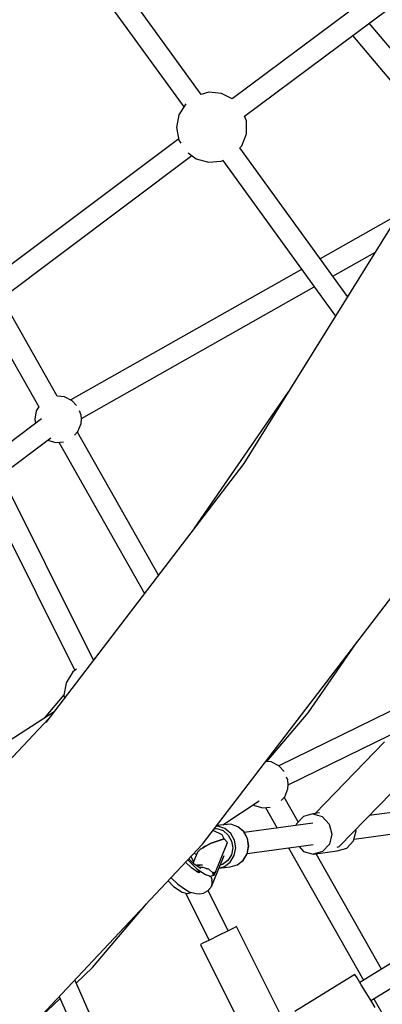
# Model space of a CAD drawing. Units: millimetres. Extents: x -11099 to 6513, y -6969 to 11058.
# Drawn here: x 1118 to 1424, y -1577 to -747 of the extents above; entities that cross this region are included whole.
import ezdxf

# ---------------------------------------------------------------- set-up
doc = ezdxf.new("R2010")
doc.units = ezdxf.units.MM
doc.layers.add('MEGA JUMBO_RZUT', color=7, linetype='Continuous')
doc.layers.add('PV-B17D', color=7, linetype='Continuous')

# ---------------------------------------------------------------- blocks, each defined once
blk = doc.blocks.new('zw$A4AF')
at = {"layer": 'MEGA JUMBO_RZUT'}
for p, q in [((8250.2, -1866.47), (8082.65, -1635.04)), ((8068.32, -1645.78), (8235.62, -1876.86)), ((8458.24, -1734.42), (8276.26, -1870.2)), ((8286.7, -1884.72), (8469.2, -1748.54)), ((8460.46, -1887.57), (8391.82, -1806.28)), ((8377.59, -1816.9), (8451.81, -1904.78)), ((8256.54, -1864.65), (8250.19, -1866.45)), ((8267.35, -1865.65), (8256.54, -1864.65)), ((8276.36, -1870.14), (8267.35, -1865.65)), ((8237.18, -1874.33), (8231.51, -1883.5)), ((8231.51, -1883.5), (8229.52, -1894.17)), ((8288.3, -1888.63), (8286.77, -1884.67)), ((8288.31, -1899.49), (8288.3, -1888.63)), ((8229.52, -1894.17), (8231.52, -1904.84)), ((8284.39, -1909.62), (8288.31, -1899.49)), ((8231.33, -1903.83), (8033.36, -2052.33)), ((8231.52, -1904.84), (8233.15, -1907.48)), ((8239.33, -1915.65), (8245.9, -1920.62)), ((8373.5, -2036.77), (8282.71, -1911.37)), ((8282.74, -1911.42), (8284.39, -1909.62)), ((8043.83, -2066.81), (8242.33, -1917.92)), ((8245.9, -1920.62), (8256.34, -1923.59)), ((8256.34, -1923.59), (8267.15, -1922.58)), ((8267.15, -1922.58), (8269.31, -1921.75)), ((8268.38, -1922.11), (8363.29, -2053.2)), ((8436.05, -1936.12), (8286.12, -2177.39)), ((8416.43, -1967.7), (8350.48, -2004.99)), ((8361.11, -2019.66), (8396.62, -1999.58)), ((8334.8, -2013.85), (8140.26, -2123.85)), ((8149.27, -2139.44), (8345.42, -2028.53)), ((8128.94, -2120.69), (8082.16, -2038.06)), ((8067.64, -2048.95), (8113.36, -2129.71)), ((8159.4, -2343.25), (8036.74, -2097)), ((8020.68, -2105.05), (8143.63, -2351.87)), ((8135.03, -2121.25), (8128.86, -2120.68)), ((8141.51, -2124.48), (8135.03, -2121.25)), ((8323.62, -2117.03), (8244.42, -2231.97)), ((8113.39, -2129.67), (8111.28, -2133.08)), ((8145.19, -2128.52), (8141.51, -2124.48)), ((8115.61, -2139.86), (8073.75, -2171.31)), ((8111.28, -2133.08), (8109.95, -2140.2)), ((8109.95, -2140.2), (8110.59, -2143.63)), ((8149, -2136.58), (8147.62, -2133)), ((8149.34, -2140.2), (8149, -2136.58)), ((8149, -2143.81), (8149.34, -2140.2)), ((8146.39, -2150.56), (8149, -2143.81)), ((8081.64, -2187.14), (8123.48, -2155.7)), ((8143.54, -2153.69), (8146.39, -2150.56)), ((8214.28, -2271.42), (8146.06, -2150.93)), ((8120.76, -2157.75), (8120.86, -2157.83)), ((8120.86, -2157.83), (8127.83, -2159.81)), ((8127.83, -2159.81), (8134.23, -2159.21)), ((8130.28, -2159.58), (8202.4, -2286.97)), ((8286.12, -2177.39), (8119.43, -2395.57)), ((8251.42, -2498.26), (8425.25, -2270.72)), ((8340.41, -2387.66), (8381.76, -2327.65)), ((8161.13, -2340.99), (8159.33, -2343.11)), ((8142.16, -2352.98), (8136.45, -2362.21)), ((8145.12, -2350.74), (8142.16, -2352.98)), ((8470.26, -2356.3), (8315.62, -2432.13)), ((8136.45, -2362.21), (8134.46, -2372.88)), ((8134.56, -2372.33), (8117.78, -2392.14)), ((8134.46, -2372.88), (8134.91, -2375.31)), ((8126.25, -2386.65), (7935.65, -2510.17)), ((8305.68, -2428.62), (8340.41, -2387.66)), ((8121.84, -2392.42), (7949.94, -2574.85)), ((8323.52, -2448.26), (8433.34, -2394.4)), ((8404.68, -2412.11), (8346.29, -2472.38)), ((8309.25, -2428.95), (8304.69, -2428.53)), ((8315.73, -2432.18), (8309.25, -2428.95)), ((8320.11, -2436.99), (8315.73, -2432.18)), ((8366.61, -2500.25), (8428.73, -2436.12)), ((8323.22, -2444.28), (8322.25, -2441.79)), ((8323.55, -2447.9), (8323.22, -2444.28)), ((8320.6, -2458.27), (8323.22, -2451.52)), ((8323.22, -2451.52), (8323.55, -2447.9)), ((8268.53, -2481.91), (8299.09, -2461.59)), ((8317.75, -2461.39), (8320.6, -2458.27)), ((8332.02, -2479.37), (8320.27, -2458.63)), ((8637.68, -2459.17), (8383.87, -2614.71)), ((8294.18, -2464.85), (8295.08, -2465.53)), ((8295.08, -2465.53), (8302.04, -2467.51)), ((8302.04, -2467.51), (8308.44, -2466.92)), ((8304.49, -2467.28), (8314.36, -2484.72)), ((8349.88, -2471.89), (8344.29, -2472.65)), ((8425.58, -2469.58), (8391.87, -2474.17)), ((8393.27, -2630.05), (8658.97, -2467.23)), ((8344.31, -2480.64), (8286.57, -2488.5)), ((8336.31, -2474.84), (8330.49, -2480.99)), ((8344.29, -2472.65), (8336.31, -2474.84)), ((8344.29, -2472.65), (8352.3, -2475.02)), ((8352.3, -2475.02), (8358.18, -2481.3)), ((8268.01, -2490.32), (8260.22, -2486.75)), ((8261.44, -2485.15), (8263.39, -2485.02)), ((8264.27, -2482.95), (8263.06, -2483.02)), ((8268.94, -2481.86), (8263.37, -2482.62)), ((8263.39, -2485.02), (8268.68, -2486.82)), ((8270.23, -2484.97), (8264.27, -2482.95)), ((8268.68, -2486.82), (8273.04, -2490.51)), ((8275.14, -2481.47), (8268.94, -2481.86)), ((8275.13, -2489.12), (8270.23, -2484.97)), ((8278.32, -2494.85), (8275.13, -2489.12)), ((8281.1, -2483.49), (8275.14, -2481.47)), ((8275.26, -2481.49), (8275.14, -2481.47)), ((8281.21, -2483.5), (8275.26, -2481.49)), ((8286, -2487.64), (8281.1, -2483.49)), ((8286.1, -2487.65), (8281.21, -2483.5)), ((8289.19, -2493.37), (8286, -2487.64)), ((8289.28, -2493.37), (8286.1, -2487.65)), ((8330.49, -2480.99), (8330.1, -2482.58)), ((8358.18, -2481.3), (8360.37, -2489.81)), ((8378.66, -2495.5), (8380.76, -2487.04)), ((8379.06, -2493.91), (8425.73, -2487.56)), ((8380.76, -2487.04), (8380.47, -2485.93)), ((8253.72, -2499.94), (8258.77, -2497.44)), ((8258.77, -2497.44), (8253.72, -2499.94)), ((8258.77, -2497.44), (8269.6, -2493.82)), ((8269.6, -2493.82), (8258.77, -2497.44)), ((8261.63, -2523.17), (8272.5, -2496.94)), ((8269.6, -2493.82), (8268.01, -2490.32)), ((8272.5, -2496.94), (8269.6, -2493.82)), ((8273.04, -2490.51), (8275.87, -2495.6)), ((8275.87, -2495.6), (8276.8, -2501.41)), ((8279.36, -2501.38), (8278.32, -2494.85)), ((8290.23, -2499.9), (8289.19, -2493.37)), ((8290.32, -2499.89), (8289.28, -2493.37)), ((8360.37, -2489.81), (8358.28, -2498.28)), ((8372.85, -2501.65), (8378.66, -2495.5)), ((8061.98, -2699.31), (8251.42, -2498.26)), ((8247.16, -2504.9), (8243.36, -2514.07)), ((8247.16, -2504.9), (8248.23, -2503.75)), ((8248.23, -2503.75), (8247.16, -2504.9)), ((8248.23, -2503.75), (8249.7, -2502.52)), ((8249.7, -2502.52), (8248.23, -2503.75)), ((8249.7, -2502.52), (8251.55, -2501.24)), ((8251.55, -2501.24), (8249.7, -2502.52)), ((8251.55, -2501.24), (8253.72, -2499.94)), ((8253.72, -2499.94), (8251.55, -2501.24)), ((8276.8, -2501.41), (8275.69, -2507.14)), ((8278.11, -2507.84), (8279.36, -2501.38)), ((8288.98, -2506.36), (8290.23, -2499.9)), ((8289.08, -2506.33), (8290.32, -2499.89)), ((8289.11, -2506.16), (8344.46, -2498.62)), ((8323.82, -2501.43), (8386.91, -2612.85)), ((8332.7, -2500.22), (8336.48, -2504.25)), ((8336.48, -2504.25), (8344.48, -2506.61)), ((8344.48, -2506.61), (8364.87, -2503.84)), ((8352.47, -2504.43), (8344.48, -2506.61)), ((8358.28, -2498.28), (8352.47, -2504.43)), ((8364.86, -2500.62), (8366.61, -2500.25)), ((8364.87, -2503.84), (8372.85, -2501.65)), ((8241.96, -2518.22), (8237.06, -2513.5)), ((8238.94, -2511.5), (8246.65, -2518.93)), ((8244.36, -2515.03), (8239.78, -2510.62)), ((8243.87, -2512.83), (8241.74, -2508.54)), ((8244.26, -2505.86), (8246.38, -2506.8)), ((8258.83, -2533.77), (8269.64, -2507.65)), ((8272.7, -2512.03), (8268.24, -2515.42)), ((8269.73, -2517.14), (8274.75, -2513.33)), ((8275.69, -2507.14), (8272.7, -2512.03)), ((8274.75, -2513.33), (8278.11, -2507.84)), ((8280.6, -2515.66), (8285.62, -2511.86)), ((8280.71, -2515.61), (8285.72, -2511.81)), ((8285.62, -2511.86), (8288.98, -2506.36)), ((8285.72, -2511.81), (8289.08, -2506.33)), ((8402.26, -2603.44), (8347.23, -2506.24)), ((8247.94, -2522.24), (8241.96, -2518.22)), ((8249.95, -2518.8), (8244.36, -2515.03)), ((8247.01, -2516.02), (8246.31, -2516.35)), ((8246.65, -2518.93), (8253.8, -2523.74)), ((8246.68, -2516.59), (8246.93, -2516.47)), ((8246.93, -2516.47), (8246.68, -2516.59)), ((8246.68, -2521.4), (8247.37, -2521.06)), ((8251.28, -2515.85), (8246.93, -2516.47)), ((8246.93, -2516.47), (8246.93, -2516.47)), ((8251.28, -2515.85), (8247.01, -2516.02)), ((8247.03, -2521.08), (8249.6, -2520.92)), ((8249.44, -2522.31), (8247.26, -2521.79)), ((8247.45, -2519.82), (8248.56, -2520.22)), ((8248.58, -2517.87), (8250.32, -2517.63)), ((8251.79, -2517.76), (8248.65, -2517.92)), ((8249.85, -2518.35), (8248.97, -2518.13)), ((8250.32, -2517.63), (8250.98, -2517.8)), ((8254.52, -2518.69), (8251.79, -2517.76)), ((8256.58, -2519.39), (8254.52, -2518.69)), ((8254.52, -2518.69), (8255.91, -2519.04)), ((8255.91, -2519.04), (8256.19, -2519.26)), ((8260.46, -2522.66), (8256.58, -2519.39)), ((8260.46, -2522.66), (8260.86, -2521.91)), ((8260.67, -2522.29), (8260.46, -2522.66)), ((8260.86, -2521.91), (8260.67, -2522.29)), ((8261.3, -2522.59), (8260.86, -2521.91)), ((8265.13, -2518.54), (8274.59, -2517.26)), ((8265.21, -2518.34), (8269.73, -2517.14)), ((8268.24, -2515.42), (8266.2, -2515.96)), ((8274.59, -2517.26), (8280.6, -2515.66)), ((8280.6, -2515.66), (8280.71, -2515.61)), ((8222.27, -2529.2), (8227.03, -2533.78)), ((8224.8, -2526.51), (8230.44, -2531.95)), ((8253.8, -2523.74), (8258.01, -2525.05)), ((8257.15, -2525.21), (8257.29, -2525.31)), ((8257.29, -2525.31), (8257.43, -2525.61)), ((8258.01, -2525.05), (8260.91, -2524.3)), ((8259.46, -2528.15), (8258.3, -2524.98)), ((8258.87, -2528.62), (8259.23, -2529.39)), ((8259.23, -2529.39), (8259.1, -2530.85)), ((8259.46, -2528.63), (8259.46, -2528.15)), ((8259.5, -2531.56), (8259.47, -2529.04)), ((8260.1, -2523.21), (8260.46, -2522.66)), ((8260.29, -2522.94), (8260.1, -2523.21)), ((8260.91, -2524.3), (8260.1, -2523.21)), ((8260.1, -2523.21), (8260.61, -2523.84)), ((8260.46, -2522.66), (8260.29, -2522.94)), ((8260.46, -2522.66), (8261.34, -2523.87)), ((8261.34, -2523.87), (8260.46, -2522.66)), ((8260.61, -2523.84), (8261.08, -2524.5)), ((8261.08, -2524.5), (8261.22, -2524.17)), ((8261.22, -2524.17), (8261.34, -2523.87)), ((8261.71, -2523.32), (8261.3, -2522.59)), ((8261.34, -2523.87), (8261.71, -2523.32)), ((8227.03, -2533.78), (8234.18, -2538.59)), ((8230.44, -2531.95), (8237.79, -2536.89)), ((8234.18, -2538.59), (8238.39, -2539.91)), ((8237.79, -2536.89), (8240.08, -2538.35)), ((8240.08, -2538.35), (8246.07, -2539.79)), ((8241.29, -2539.15), (8241.04, -2538.58)), ((8241.13, -2538.6), (8241.46, -2539.35)), ((8241.46, -2539.35), (8241.71, -2538.74)), ((8252.17, -2539.41), (8256.04, -2537.21)), ((8255.39, -2537.58), (8256.18, -2537.26)), ((8272.95, -2571.19), (8256.07, -2537.31)), ((8256.18, -2537.26), (8257.1, -2536.05)), ((8256.72, -2536.54), (8258.35, -2534.72)), ((8258.29, -2534.47), (8258.83, -2533.77)), ((8258.35, -2534.72), (8258.57, -2534.11)), ((8258.95, -2532.43), (8258.83, -2533.77)), ((8259.01, -2532.88), (8259.5, -2531.56)), ((8237.09, -2539.5), (8256.87, -2579.2)), ((8238.39, -2539.91), (8241.29, -2539.15)), ((8246.07, -2539.79), (8249.16, -2540.2)), ((8249.16, -2540.2), (8252.17, -2539.41)), ((8158.53, -2602.23), (8204.03, -2548.55)), ((8272.52, -2571.41), (8264.91, -2575.2)), ((8278.08, -2568.63), (8272.52, -2571.41)), ((8280.12, -2567.62), (8278.08, -2568.63)), ((8316.5, -2640.64), (8280.12, -2567.62)), ((8257.3, -2578.99), (8251.73, -2581.76)), ((8264.91, -2575.2), (8257.3, -2578.99)), ((8251.73, -2581.76), (8249.69, -2582.78)), ((8249.69, -2582.78), (8287.4, -2658.48)), ((8144.87, -2615.23), (8158.53, -2602.23)), ((8195.41, -2730.2), (8143.7, -2612.58)), ((8379.77, -2608.01), (8329, -2639.12)), ((8381.53, -2610.88), (8379.77, -2608.01)), ((8385.17, -2616.83), (8381.53, -2610.88)), ((8389.73, -2624.27), (8385.17, -2616.83)), ((8109.37, -2649.01), (8131.28, -2628.16)), ((8130.56, -2626.52), (8180.23, -2739.5)), ((8393.98, -2631.2), (8389.73, -2624.27)), ((8395.78, -2628.52), (8461.79, -2745.12)), ((8396.78, -2635.77), (8393.98, -2631.2))]:
    blk.add_line(p, q, dxfattribs=at)
blk.add_circle((6746.39, 0), 6746.39, dxfattribs=at)

msp = doc.modelspace()

# ---------------------------------------------------------------- linework, layer by layer
at = {"layer": 'PV-B17D', "extrusion": (0.000235401, -0.00038414, 1)}
msp.add_circle((-236.5, 1056.63, -0.46), 6750, dxfattribs=at)

# ---------------------------------------------------------------- block references
msp.add_blockref('zw$A4AF', (-6979.28, 1056.63))

doc.saveas('drawing.dxf')
